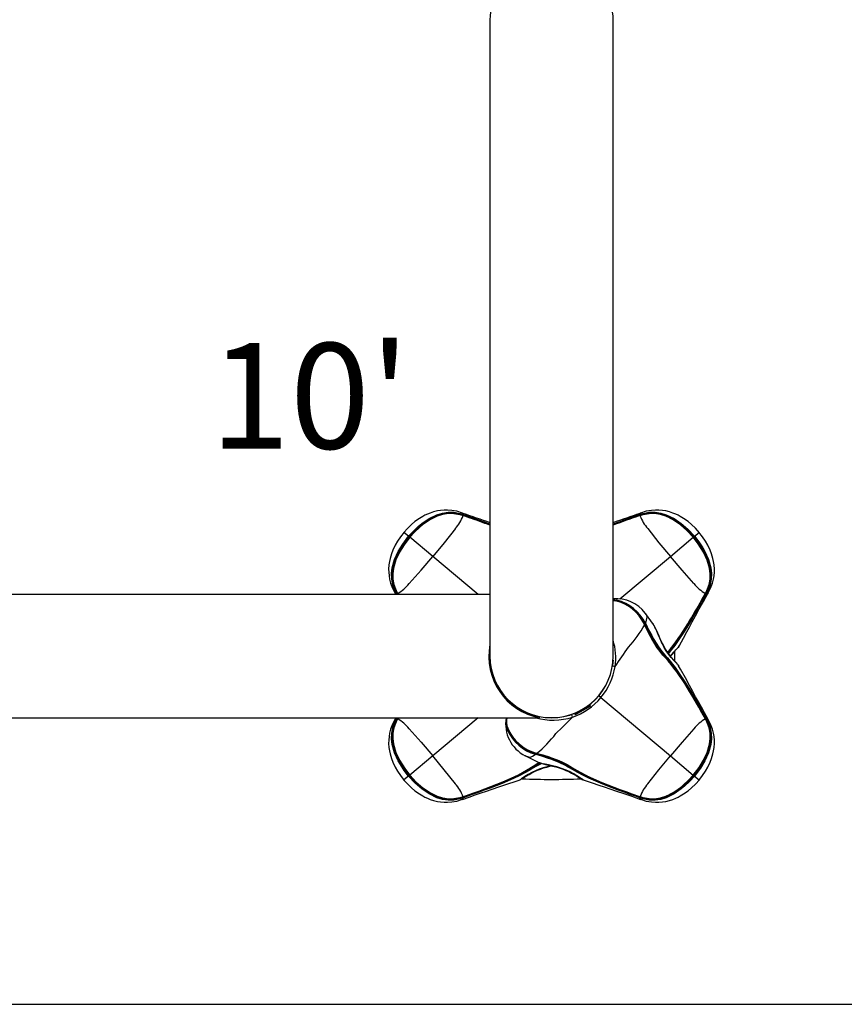
# Model space of a CAD drawing. Extents: x -64 to 305, y -7 to 276.
# Drawn here: x 121 to 144, y 95 to 123 of the extents above; entities that cross this region are included whole.
import ezdxf

# ---------------------------------------------------------------- set-up
doc = ezdxf.new("R2010")
doc.units = 0
doc.header["$LTSCALE"] = 36
doc.header["$MEASUREMENT"] = 0
doc.layers.add('CONTOUR', color=7, linetype='CONTINUOUS')
doc.layers.add('DORMANT', color=14, linetype='CONTINUOUS')
doc.styles.add('DESCRIPTION', font='romans.shx', dxfattribs={"height": 4})

msp = doc.modelspace()

# ---------------------------------------------------------------- linework, layer by layer
at = {"layer": 'CONTOUR', "lineweight": 25}
for p, q in [((134.049, 123.213), (134.049, 105.133)), ((134.049, 123.213), (134.049, 123.213)), ((137.549, 105.133), (137.549, 123.213)), ((137.549, 123.213), (137.549, 123.213)), ((133.287, 109.124), (133.281, 109.126)), ((133.292, 109.133), (133.283, 109.136)), ((133.29, 109.126), (133.285, 109.128)), ((133.293, 109.153), (133.301, 109.15)), ((138.297, 109.15), (138.305, 109.153)), ((138.315, 109.136), (138.306, 109.133)), ((138.316, 109.126), (138.311, 109.124)), ((131.739, 108.536), (131.608, 108.646)), ((139.859, 108.536), (139.989, 108.646)), ((131.756, 108.522), (131.739, 108.536)), ((131.756, 108.522), (131.767, 108.513)), ((132.423, 107.962), (131.772, 108.509)), ((139.175, 107.962), (139.826, 108.509)), ((139.842, 108.522), (139.831, 108.513)), ((139.842, 108.522), (139.859, 108.536)), ((133.713, 106.879), (132.423, 107.962)), ((137.742, 106.76), (139.175, 107.962)), ((134.049, 106.879), (117.715, 106.879)), ((131.355, 106.909), (131.372, 106.879)), ((131.406, 106.891), (131.401, 106.899)), ((131.413, 106.879), (131.406, 106.891)), ((131.416, 106.911), (131.421, 106.903)), ((131.426, 106.915), (131.429, 106.91)), ((131.43, 106.905), (131.428, 106.909)), ((131.445, 106.879), (131.43, 106.905)), ((140.169, 106.91), (140.172, 106.915)), ((140.171, 106.906), (140.174, 106.911)), ((140.177, 106.903), (140.181, 106.911)), ((140.196, 106.899), (140.192, 106.891)), ((137.549, 106.737), (137.656, 106.725)), ((137.6, 106.711), (137.549, 106.717)), ((138.454, 106.355), (138.464, 106.343)), ((138.444, 106.022), (138.436, 106.04)), ((138.453, 106.041), (138.445, 106.058)), ((138.465, 106.065), (138.473, 106.048)), ((134.049, 105.379), (134.037, 105.379)), ((139.299, 104.999), (139.298, 105.266)), ((134.049, 104.879), (134.049, 105.137)), ((134.049, 105.004), (134.053, 105.004)), ((137.546, 105.016), (137.532, 104.861)), ((137.545, 105.018), (137.546, 105.019)), ((137.546, 105.016), (137.545, 105.016)), ((137.545, 105.016), (137.546, 105.016)), ((137.547, 105.035), (137.546, 105.035)), ((137.546, 105.028), (137.546, 105.028)), ((137.546, 105.022), (137.546, 105.022)), ((137.549, 105.078), (137.548, 105.077)), ((137.549, 105.124), (137.556, 105.124)), ((134.038, 104.879), (134.049, 104.879)), ((134.084, 104.779), (134.084, 104.779)), ((134.091, 104.744), (134.092, 104.745)), ((134.094, 104.735), (134.093, 104.735)), ((134.095, 104.728), (134.096, 104.728)), ((134.098, 104.718), (134.098, 104.718)), ((137.5, 104.717), (137.5, 104.717)), ((137.502, 104.727), (137.502, 104.727)), ((137.504, 104.733), (137.504, 104.734)), ((137.506, 104.742), (137.506, 104.742)), ((137.514, 104.776), (137.513, 104.776)), ((137.528, 104.857), (137.532, 104.856)), ((137.533, 104.875), (137.53, 104.875)), ((136.984, 103.842), (136.975, 103.834)), ((137.202, 103.952), (137.139, 104.005)), ((137.202, 103.952), (139.175, 102.297)), ((136.89, 103.739), (136.457, 103.489)), ((136.906, 103.712), (136.473, 103.462)), ((136.563, 103.555), (136.566, 103.551)), ((136.78, 103.68), (136.78, 103.68)), ((136.782, 103.676), (136.78, 103.68)), ((136.906, 103.712), (136.89, 103.739)), ((117.715, 103.379), (135.461, 103.379)), ((131.372, 103.379), (131.355, 103.35)), ((131.401, 103.36), (131.406, 103.368)), ((131.406, 103.368), (131.413, 103.379)), ((131.421, 103.356), (131.416, 103.348)), ((131.434, 103.379), (131.421, 103.356)), ((131.427, 103.353), (131.424, 103.348)), ((131.429, 103.349), (131.426, 103.344)), ((131.43, 103.354), (131.445, 103.379)), ((133.713, 103.379), (132.423, 102.297)), ((135.492, 103.4), (135.492, 103.405)), ((135.669, 103.384), (135.67, 103.379)), ((135.689, 103.383), (135.689, 103.383)), ((135.699, 103.382), (135.699, 103.382)), ((135.706, 103.382), (135.706, 103.381)), ((135.715, 103.381), (135.715, 103.381)), ((135.751, 103.38), (135.752, 103.369)), ((135.852, 103.38), (135.852, 103.377)), ((136.091, 103.404), (136.092, 103.398)), ((136.108, 103.4), (136.107, 103.407)), ((136.177, 103.421), (136.177, 103.42)), ((136.186, 103.422), (136.186, 103.423)), ((136.195, 103.425), (136.195, 103.424)), ((136.202, 103.426), (136.202, 103.427)), ((136.208, 103.428), (136.208, 103.428)), ((136.211, 103.428), (136.211, 103.429)), ((136.214, 103.429), (136.214, 103.429)), ((136.214, 103.429), (136.214, 103.429)), ((136.457, 103.489), (136.473, 103.462)), ((140.168, 103.354), (140.169, 103.35)), ((140.172, 103.344), (140.169, 103.349)), ((140.181, 103.348), (140.177, 103.356)), ((140.192, 103.368), (140.196, 103.36)), ((134.556, 103.072), (134.572, 103.034)), ((132.423, 102.297), (131.772, 101.75)), ((135.06, 102.297), (135.052, 102.301)), ((135.059, 102.297), (135.405, 102.125)), ((135.359, 102.336), (135.34, 102.341)), ((135.344, 102.363), (135.362, 102.357)), ((135.36, 102.375), (135.379, 102.369)), ((135.405, 102.125), (135.396, 102.129)), ((139.175, 102.297), (139.826, 101.75)), ((131.739, 101.723), (131.608, 101.613)), ((131.756, 101.737), (131.739, 101.723)), ((131.756, 101.737), (131.767, 101.746)), ((134.663, 101.66), (134.688, 101.659)), ((139.842, 101.737), (139.831, 101.746)), ((139.842, 101.737), (139.859, 101.723)), ((139.859, 101.723), (139.989, 101.613)), ((133.281, 101.133), (133.287, 101.135)), ((133.283, 101.123), (133.292, 101.126)), ((133.301, 101.109), (133.293, 101.106)), ((138.305, 101.106), (138.297, 101.109)), ((138.306, 101.126), (138.315, 101.123)), ((138.308, 101.133), (138.313, 101.131)), ((138.311, 101.135), (138.316, 101.133))]:
    msp.add_line(p, q, dxfattribs=at)
at = {"layer": 'CONTOUR', "lineweight": 25, "flags": 128}
for points in [[(133.273, 109.196), (133.112, 109.245), (132.964, 109.27), (132.847, 109.279), (132.752, 109.279), (132.649, 109.27), (132.557, 109.255), (132.445, 109.228), (132.352, 109.197), (132.272, 109.164), (132.205, 109.133), (132.142, 109.099), (132.048, 109.042), (131.921, 108.952), (131.822, 108.869), (131.713, 108.765), (131.599, 108.638)], [(131.739, 108.536), (131.874, 108.685), (132.02, 108.824), (132.115, 108.902), (132.319, 109.041), (132.542, 109.15), (132.698, 109.197), (132.859, 109.22), (133.021, 109.217), (133.202, 109.181), (133.293, 109.153)], [(133.283, 109.136), (133.194, 109.163), (133.017, 109.197), (132.859, 109.199), (132.702, 109.176), (132.549, 109.129), (132.33, 109.022), (132.129, 108.884), (132.035, 108.806), (131.89, 108.67), (131.756, 108.522)], [(131.767, 108.513), (131.898, 108.658), (132.041, 108.794), (132.136, 108.872), (132.338, 109.012), (132.561, 109.12), (132.712, 109.166), (132.864, 109.189), (133.022, 109.186), (133.196, 109.153), (133.286, 109.125), (133.286, 109.125)], [(133.281, 109.126), (133.191, 109.153), (133.018, 109.184), (132.866, 109.186), (132.711, 109.162), (132.561, 109.115), (132.341, 109.006), (132.139, 108.867), (132.045, 108.789), (131.904, 108.654), (131.772, 108.509)], [(133.274, 109.195), (133.284, 109.191), (133.293, 109.168), (133.293, 109.153)], [(133.285, 109.128), (133.284, 109.128), (133.284, 109.128), (133.283, 109.128), (133.282, 109.127), (133.281, 109.126)], [(133.29, 109.126), (133.29, 109.126), (133.289, 109.126), (133.287, 109.124)], [(133.484, 109.055), (133.287, 109.124), (133.287, 109.124), (133.287, 109.124)], [(133.291, 109.123), (133.291, 109.126), (133.29, 109.126)], [(138.305, 109.153), (138.395, 109.181), (138.577, 109.217), (138.739, 109.22), (138.9, 109.197), (139.056, 109.15), (139.279, 109.041), (139.483, 108.902), (139.669, 108.74), (139.859, 108.536)], [(138.324, 109.195), (138.314, 109.191), (138.305, 109.168), (138.305, 109.153)], [(138.307, 109.123), (138.307, 109.126), (138.308, 109.126)], [(138.313, 109.128), (138.309, 109.127), (138.308, 109.126)], [(138.308, 109.126), (138.308, 109.126), (138.309, 109.126), (138.311, 109.124)], [(138.312, 109.125), (138.312, 109.125), (138.402, 109.153), (138.576, 109.186), (138.729, 109.189), (138.886, 109.166), (139.037, 109.12), (139.26, 109.011), (139.463, 108.871), (139.648, 108.71), (139.831, 108.513)], [(138.313, 109.128), (138.313, 109.128), (138.314, 109.128), (138.315, 109.128), (138.316, 109.127), (138.316, 109.126)], [(139.842, 108.522), (139.653, 108.724), (139.469, 108.884), (139.268, 109.022), (139.049, 109.129), (138.896, 109.176), (138.739, 109.199), (138.581, 109.197), (138.403, 109.163), (138.315, 109.136)], [(139.826, 108.509), (139.643, 108.705), (139.459, 108.866), (139.258, 109.006), (139.037, 109.115), (138.887, 109.162), (138.734, 109.185), (138.58, 109.184), (138.407, 109.153), (138.316, 109.126)], [(139.999, 108.638), (139.885, 108.765), (139.776, 108.869), (139.676, 108.952), (139.55, 109.042), (139.455, 109.099), (139.392, 109.133), (139.326, 109.164), (139.246, 109.197), (139.153, 109.228), (139.041, 109.255), (138.949, 109.27), (138.846, 109.279), (138.751, 109.279), (138.634, 109.27), (138.486, 109.245), (138.325, 109.196)], [(131.614, 108.657), (131.509, 108.522), (131.425, 108.397), (131.361, 108.284), (131.294, 108.144), (131.254, 108.041), (131.232, 107.973), (131.213, 107.902), (131.195, 107.818), (131.181, 107.721), (131.173, 107.606), (131.174, 107.513), (131.184, 107.409), (131.2, 107.316), (131.229, 107.202), (131.28, 107.061), (131.355, 106.911)], [(133.067, 108.756), (132.746, 108.354), (132.423, 107.962)], [(138.531, 108.756), (138.851, 108.354), (139.175, 107.962)], [(140.243, 106.911), (140.318, 107.061), (140.369, 107.202), (140.398, 107.316), (140.414, 107.409), (140.424, 107.513), (140.425, 107.606), (140.417, 107.721), (140.403, 107.818), (140.385, 107.902), (140.366, 107.973), (140.344, 108.041), (140.304, 108.144), (140.237, 108.284), (140.172, 108.397), (140.089, 108.522), (139.984, 108.657)], [(131.401, 106.899), (131.358, 106.983), (131.291, 107.155), (131.26, 107.314), (131.255, 107.477), (131.274, 107.639), (131.342, 107.878), (131.444, 108.102), (131.571, 108.313), (131.739, 108.536)], [(131.756, 108.522), (131.59, 108.301), (131.464, 108.092), (131.363, 107.87), (131.296, 107.635), (131.276, 107.477), (131.28, 107.318), (131.31, 107.163), (131.374, 106.994), (131.416, 106.911)], [(131.427, 106.911), (131.427, 106.911), (131.384, 106.995), (131.322, 107.16), (131.292, 107.311), (131.287, 107.469), (131.307, 107.626), (131.375, 107.864), (131.478, 108.088), (131.605, 108.298), (131.767, 108.513)], [(131.772, 108.509), (131.61, 108.294), (131.484, 108.085), (131.381, 107.863), (131.312, 107.626), (131.292, 107.471), (131.295, 107.316), (131.323, 107.164), (131.384, 106.999), (131.426, 106.915)], [(131.767, 108.513), (131.766, 108.513), (131.767, 108.512), (131.769, 108.511), (131.772, 108.509)], [(139.831, 108.513), (139.831, 108.513), (139.831, 108.512), (139.829, 108.511), (139.826, 108.509)], [(140.172, 106.915), (140.214, 106.999), (140.275, 107.164), (140.303, 107.314), (140.306, 107.47), (140.286, 107.626), (140.217, 107.862), (140.115, 108.085), (140.054, 108.19), (139.946, 108.353), (139.826, 108.509)], [(139.831, 108.513), (139.951, 108.358), (140.06, 108.194), (140.121, 108.087), (140.223, 107.863), (140.291, 107.625), (140.31, 107.468), (140.306, 107.315), (140.276, 107.16), (140.213, 106.995), (140.17, 106.911), (140.17, 106.911)], [(140.181, 106.911), (140.224, 106.994), (140.288, 107.163), (140.317, 107.318), (140.322, 107.477), (140.302, 107.635), (140.235, 107.87), (140.134, 108.092), (140.074, 108.198), (139.964, 108.364), (139.842, 108.522)], [(139.859, 108.536), (139.982, 108.377), (140.093, 108.209), (140.154, 108.102), (140.256, 107.878), (140.324, 107.639), (140.343, 107.477), (140.338, 107.314), (140.306, 107.155), (140.24, 106.983), (140.196, 106.899)], [(131.753, 107.191), (132.093, 107.576), (132.423, 107.962)], [(139.845, 107.191), (139.505, 107.576), (139.175, 107.962)], [(131.357, 106.91), (131.363, 106.901), (131.386, 106.896), (131.401, 106.899)], [(131.421, 106.903), (131.421, 106.903), (131.434, 106.879)], [(131.424, 106.911), (131.424, 106.911), (131.424, 106.912), (131.425, 106.913), (131.425, 106.914), (131.426, 106.915)], [(131.424, 106.911), (131.426, 106.908), (131.427, 106.906)], [(131.427, 106.906), (131.427, 106.906), (131.427, 106.908), (131.429, 106.91)], [(131.43, 106.905), (131.428, 106.905), (131.427, 106.906)], [(131.429, 106.91), (131.429, 106.91), (131.446, 106.879)], [(140.168, 106.905), (140.056, 106.707), (139.965, 106.547), (139.874, 106.388), (139.781, 106.231), (139.688, 106.076), (139.593, 105.923), (139.397, 105.626), (139.295, 105.483), (139.099, 105.24)], [(139.107, 105.228), (139.159, 105.288), (139.285, 105.451), (139.387, 105.592), (139.581, 105.885), (139.675, 106.037), (139.768, 106.191), (139.86, 106.347), (139.951, 106.504), (140.041, 106.663), (140.132, 106.823), (140.177, 106.903)], [(140.192, 106.891), (140.146, 106.811), (140.056, 106.651), (139.965, 106.491), (139.874, 106.334), (139.782, 106.177), (139.689, 106.023), (139.595, 105.87), (139.4, 105.575), (139.299, 105.433), (139.173, 105.27), (139.121, 105.21)], [(139.417, 105.408), (139.43, 105.431), (139.547, 105.644), (139.641, 105.817), (139.716, 105.955), (139.798, 106.107), (139.891, 106.279), (139.996, 106.471), (140.114, 106.681), (140.242, 106.909)], [(140.067, 106.728), (140.169, 106.91), (140.169, 106.91), (140.169, 106.91)], [(140.168, 106.905), (140.17, 106.905), (140.171, 106.906)], [(140.171, 106.906), (140.171, 106.906), (140.17, 106.908), (140.169, 106.91)], [(140.174, 106.911), (140.174, 106.911), (140.174, 106.912), (140.173, 106.913), (140.173, 106.914), (140.172, 106.915)], [(140.241, 106.91), (140.235, 106.901), (140.211, 106.896), (140.196, 106.899)], [(137.637, 106.71), (137.637, 106.71), (137.549, 106.72)], [(137.549, 106.714), (137.555, 106.715), (137.619, 106.706), (137.619, 106.706), (137.619, 106.706)], [(138.696, 106.029), (138.692, 106.034), (138.464, 106.344)], [(138.464, 106.343), (138.475, 106.33), (138.514, 106.242), (138.514, 106.242), (138.514, 106.242)], [(138.441, 106.04), (138.441, 106.04), (138.441, 106.041), (138.44, 106.041), (138.439, 106.041), (138.437, 106.041), (138.436, 106.04)], [(138.45, 106.022), (138.444, 106.035), (138.441, 106.04)], [(138.45, 106.022), (138.45, 106.023), (138.449, 106.023), (138.449, 106.023), (138.447, 106.023), (138.446, 106.023), (138.444, 106.022)], [(139.023, 105.096), (138.965, 105.159), (138.854, 105.297), (138.801, 105.371), (138.701, 105.527), (138.655, 105.608), (138.566, 105.774), (138.524, 105.858), (138.444, 106.022)], [(139.026, 105.124), (139.026, 105.124), (138.92, 105.247), (138.821, 105.38), (138.769, 105.457), (138.671, 105.619), (138.625, 105.702), (138.537, 105.871), (138.495, 105.956), (138.453, 106.041), (138.453, 106.041)], [(138.473, 106.048), (138.515, 105.964), (138.557, 105.88), (138.644, 105.713), (138.69, 105.631), (138.787, 105.472), (138.838, 105.395), (138.936, 105.265), (139.039, 105.144)], [(139.422, 104.842), (139.413, 104.858), (139.407, 104.866), (139.395, 104.881), (139.374, 104.907), (139.347, 104.938), (139.31, 104.981), (139.267, 105.028), (139.217, 105.085), (139.164, 105.151), (139.111, 105.223), (139.059, 105.3), (139.011, 105.379), (138.967, 105.46), (138.926, 105.541), (138.889, 105.622), (138.854, 105.701), (138.821, 105.779), (138.787, 105.852), (138.761, 105.908), (138.736, 105.956), (138.714, 105.999), (138.689, 106.041), (138.684, 106.048)], [(138.696, 106.029), (138.692, 106.035), (138.684, 106.048)], [(138.449, 106.021), (138.529, 105.859), (138.571, 105.776), (138.659, 105.613), (138.705, 105.533), (138.803, 105.38), (138.855, 105.307), (138.964, 105.171), (139.02, 105.109), (139.02, 105.109)], [(139.382, 104.893), (139.382, 104.893), (139.331, 104.947), (139.271, 105.01), (139.2, 105.089), (139.13, 105.177), (139.059, 105.28), (139.001, 105.375), (138.947, 105.477), (138.924, 105.527), (138.874, 105.64), (138.828, 105.75), (138.771, 105.883), (138.771, 105.883)], [(134.042, 105.411), (134.046, 105.41), (134.049, 105.41)], [(139.382, 105.366), (139.382, 105.366), (139.331, 105.312), (139.271, 105.249), (139.2, 105.17), (139.175, 105.138)], [(139.417, 105.408), (139.394, 105.379), (139.382, 105.366), (139.382, 105.366), (139.382, 105.366)], [(139.419, 105.412), (139.417, 105.408), (139.417, 105.408)], [(139.02, 105.109), (139.019, 105.11), (139.019, 105.111), (139.019, 105.113), (139.019, 105.115), (139.02, 105.117), (139.022, 105.12), (139.024, 105.122), (139.026, 105.124)], [(139.02, 105.109), (139.02, 105.109), (139.267, 104.813), (139.37, 104.672), (139.567, 104.377), (139.663, 104.224), (139.757, 104.07), (139.849, 103.913), (139.941, 103.755), (140.032, 103.595), (140.122, 103.435), (140.168, 103.354)], [(139.02, 105.109), (139.022, 105.108), (139.023, 105.107), (139.023, 105.105), (139.024, 105.104), (139.024, 105.102), (139.024, 105.1), (139.023, 105.098), (139.023, 105.096)], [(139.159, 104.965), (139.082, 105.062), (139.026, 105.124), (139.026, 105.124), (139.026, 105.124)], [(139.039, 105.144), (139.095, 105.081), (139.309, 104.812), (139.41, 104.67), (139.604, 104.374), (139.698, 104.221), (139.791, 104.067), (139.883, 103.91), (139.974, 103.752), (140.064, 103.593), (140.192, 103.368)], [(139.409, 104.86), (139.394, 104.88), (139.382, 104.893), (139.382, 104.893), (139.382, 104.893)], [(139.419, 104.847), (139.417, 104.851), (139.409, 104.86)], [(140.242, 103.35), (140.146, 103.519), (140.056, 103.681), (139.971, 103.834), (139.892, 103.978), (139.814, 104.123), (139.717, 104.3), (139.602, 104.512), (139.466, 104.759), (139.41, 104.86)], [(137.304, 104.239), (137.314, 104.254), (137.321, 104.268)], [(131.355, 103.348), (131.28, 103.198), (131.229, 103.057), (131.2, 102.943), (131.184, 102.85), (131.174, 102.746), (131.173, 102.653), (131.181, 102.538), (131.195, 102.441), (131.213, 102.357), (131.232, 102.286), (131.254, 102.218), (131.294, 102.115), (131.361, 101.975), (131.425, 101.862), (131.509, 101.737), (131.614, 101.602)], [(131.739, 101.723), (131.615, 101.882), (131.505, 102.05), (131.444, 102.157), (131.342, 102.381), (131.274, 102.62), (131.255, 102.782), (131.26, 102.945), (131.291, 103.104), (131.358, 103.276), (131.401, 103.36)], [(131.416, 103.348), (131.374, 103.265), (131.31, 103.096), (131.28, 102.941), (131.276, 102.782), (131.296, 102.624), (131.363, 102.389), (131.464, 102.167), (131.524, 102.061), (131.634, 101.895), (131.756, 101.737)], [(131.767, 101.746), (131.646, 101.901), (131.538, 102.065), (131.477, 102.172), (131.375, 102.396), (131.306, 102.634), (131.287, 102.791), (131.292, 102.944), (131.322, 103.099), (131.384, 103.264), (131.427, 103.348), (131.427, 103.348)], [(131.426, 103.344), (131.384, 103.26), (131.323, 103.095), (131.295, 102.945), (131.292, 102.789), (131.312, 102.633), (131.381, 102.397), (131.483, 102.174), (131.544, 102.068), (131.651, 101.906), (131.772, 101.75)], [(131.357, 103.349), (131.363, 103.358), (131.386, 103.363), (131.401, 103.36)], [(131.424, 103.348), (131.424, 103.348), (131.424, 103.347), (131.425, 103.346), (131.425, 103.345), (131.426, 103.344)], [(131.43, 103.354), (131.428, 103.354), (131.427, 103.353)], [(131.427, 103.353), (131.427, 103.353), (131.427, 103.351), (131.429, 103.349)], [(131.446, 103.379), (131.429, 103.349), (131.429, 103.349), (131.429, 103.349)], [(136.398, 103.4), (136.102, 103.101), (135.924, 102.929), (135.924, 102.929)], [(139.826, 101.75), (139.988, 101.965), (140.114, 102.174), (140.217, 102.396), (140.286, 102.633), (140.306, 102.788), (140.303, 102.943), (140.275, 103.095), (140.214, 103.26), (140.172, 103.344)], [(140.17, 103.348), (140.17, 103.348), (140.213, 103.264), (140.276, 103.099), (140.306, 102.948), (140.31, 102.79), (140.291, 102.633), (140.223, 102.395), (140.12, 102.171), (139.993, 101.961), (139.831, 101.746)], [(139.842, 101.737), (140.008, 101.958), (140.134, 102.167), (140.235, 102.389), (140.302, 102.624), (140.322, 102.782), (140.318, 102.94), (140.288, 103.096), (140.224, 103.265), (140.181, 103.348)], [(140.196, 103.36), (140.24, 103.276), (140.306, 103.104), (140.338, 102.945), (140.343, 102.782), (140.324, 102.62), (140.256, 102.381), (140.154, 102.156), (140.027, 101.945), (139.859, 101.723)], [(139.984, 101.602), (140.089, 101.737), (140.172, 101.862), (140.237, 101.975), (140.304, 102.115), (140.344, 102.218), (140.366, 102.286), (140.385, 102.357), (140.403, 102.441), (140.417, 102.538), (140.425, 102.653), (140.424, 102.746), (140.414, 102.85), (140.398, 102.943), (140.369, 103.057), (140.318, 103.198), (140.243, 103.348)], [(140.168, 103.354), (140.17, 103.354), (140.171, 103.353)], [(140.171, 103.353), (140.171, 103.353), (140.17, 103.351), (140.169, 103.349)], [(140.174, 103.348), (140.172, 103.351), (140.171, 103.353)], [(140.174, 103.348), (140.174, 103.348), (140.174, 103.347), (140.173, 103.346), (140.173, 103.345), (140.172, 103.344)], [(140.241, 103.349), (140.235, 103.358), (140.211, 103.363), (140.196, 103.36)], [(131.753, 103.068), (132.093, 102.683), (132.423, 102.297)], [(134.527, 103.188), (134.529, 103.169), (134.542, 103.103), (134.561, 103.044), (134.561, 103.044), (134.561, 103.044)], [(139.845, 103.068), (139.505, 102.683), (139.175, 102.297)], [(133.067, 101.503), (132.746, 101.905), (132.423, 102.297)], [(136.347, 101.936), (136.275, 101.981), (136.198, 102.024), (136.036, 102.103), (135.951, 102.14), (135.776, 102.206), (135.687, 102.236), (135.524, 102.287), (135.359, 102.336)], [(135.361, 102.369), (135.361, 102.369), (135.36, 102.37), (135.36, 102.37), (135.36, 102.371), (135.36, 102.373), (135.36, 102.375)], [(135.361, 102.369), (135.374, 102.365), (135.38, 102.364)], [(135.362, 102.357), (135.362, 102.357), (135.529, 102.309), (135.695, 102.257), (135.785, 102.227), (135.962, 102.16), (136.048, 102.123), (136.213, 102.042), (136.29, 101.998), (136.364, 101.953), (136.364, 101.953)], [(135.379, 102.369), (135.469, 102.344), (135.56, 102.318), (135.74, 102.263), (135.829, 102.232), (136.003, 102.166), (136.087, 102.129), (136.245, 102.05), (136.392, 101.961)], [(135.38, 102.364), (135.38, 102.364), (135.379, 102.364), (135.379, 102.365), (135.379, 102.366), (135.379, 102.367), (135.379, 102.369)], [(136.379, 101.961), (136.379, 101.961), (136.234, 102.047), (136.079, 102.125), (135.996, 102.161), (135.825, 102.227), (135.737, 102.257), (135.559, 102.313), (135.47, 102.339), (135.381, 102.365)], [(135.395, 102.129), (135.408, 102.123), (135.455, 102.106), (135.506, 102.09), (135.56, 102.074), (135.626, 102.056), (135.703, 102.036), (135.784, 102.017), (135.871, 101.996), (135.958, 101.972), (136.042, 101.946), (136.126, 101.917), (136.209, 101.885), (136.288, 101.849), (136.366, 101.809), (136.44, 101.768), (136.508, 101.727), (136.568, 101.69), (136.612, 101.663), (136.644, 101.644), (136.669, 101.63), (136.692, 101.619), (136.705, 101.614), (136.711, 101.612)], [(138.531, 101.503), (138.851, 101.905), (139.175, 102.297)], [(135.219, 101.961), (135.219, 101.961), (134.885, 101.769), (134.728, 101.692), (134.403, 101.549), (134.237, 101.482), (134.068, 101.416), (133.898, 101.352), (133.726, 101.289), (133.553, 101.228), (133.379, 101.166), (133.291, 101.136)], [(135.25, 101.936), (135.179, 101.891), (134.877, 101.728), (134.719, 101.653), (134.394, 101.513), (134.228, 101.447), (134.059, 101.383), (133.889, 101.32), (133.717, 101.257), (133.545, 101.196), (133.301, 101.109)], [(134.887, 101.612), (134.904, 101.618), (134.913, 101.622), (134.93, 101.631), (134.959, 101.647), (134.995, 101.668), (135.043, 101.698), (135.096, 101.731), (135.162, 101.771), (135.236, 101.812), (135.316, 101.852), (135.401, 101.889), (135.487, 101.923), (135.574, 101.953), (135.661, 101.978), (135.747, 102.001), (135.799, 102.013)], [(135.054, 101.849), (135.162, 101.908), (135.234, 101.953), (135.234, 101.953), (135.234, 101.953)], [(135.219, 101.961), (135.218, 101.959), (135.217, 101.959), (135.215, 101.958), (135.214, 101.958), (135.212, 101.958), (135.21, 101.959), (135.208, 101.96), (135.206, 101.961)], [(135.47, 102.101), (135.443, 102.089), (135.29, 102.005), (135.219, 101.961), (135.219, 101.961), (135.219, 101.961)], [(135.219, 101.961), (135.22, 101.961), (135.222, 101.962), (135.223, 101.962), (135.225, 101.961), (135.227, 101.959), (135.23, 101.957), (135.232, 101.955), (135.234, 101.953)], [(135.522, 102.085), (135.387, 102.017), (135.25, 101.936)], [(136.654, 101.642), (136.654, 101.642), (136.592, 101.683), (136.519, 101.731), (136.429, 101.787), (136.33, 101.841), (136.217, 101.893), (136.113, 101.933), (136.003, 101.969), (135.95, 101.983), (135.83, 102.013), (135.714, 102.039), (135.573, 102.072), (135.573, 102.072)], [(138.297, 101.109), (138.21, 101.14), (138.036, 101.202), (137.864, 101.263), (137.692, 101.326), (137.522, 101.389), (137.354, 101.453), (137.188, 101.52), (136.863, 101.66), (136.706, 101.735), (136.523, 101.832), (136.347, 101.936)], [(136.379, 101.961), (136.378, 101.961), (136.376, 101.962), (136.375, 101.962), (136.373, 101.961), (136.37, 101.959), (136.368, 101.957), (136.366, 101.955), (136.364, 101.953)], [(136.364, 101.953), (136.364, 101.953), (136.538, 101.848), (136.721, 101.752), (136.877, 101.676), (137.2, 101.536), (137.366, 101.469), (137.533, 101.405), (137.703, 101.342), (137.874, 101.279), (138.046, 101.218), (138.219, 101.157), (138.306, 101.126)], [(138.307, 101.136), (138.091, 101.211), (137.918, 101.273), (137.746, 101.335), (137.575, 101.399), (137.406, 101.464), (137.239, 101.531), (136.913, 101.672), (136.754, 101.748), (136.451, 101.915), (136.379, 101.961), (136.379, 101.961)], [(136.379, 101.961), (136.38, 101.959), (136.381, 101.959), (136.383, 101.958), (136.384, 101.958), (136.386, 101.958), (136.388, 101.959), (136.39, 101.96), (136.392, 101.961)], [(131.599, 101.621), (131.713, 101.494), (131.822, 101.39), (131.921, 101.307), (132.048, 101.217), (132.142, 101.159), (132.205, 101.126), (132.272, 101.095), (132.352, 101.062), (132.445, 101.031), (132.557, 101.004), (132.649, 100.989), (132.752, 100.98), (132.847, 100.98), (132.964, 100.988), (133.112, 101.014), (133.273, 101.063)], [(133.293, 101.106), (133.202, 101.078), (133.021, 101.042), (132.859, 101.039), (132.698, 101.062), (132.542, 101.109), (132.319, 101.218), (132.115, 101.357), (131.929, 101.519), (131.739, 101.723)], [(131.756, 101.737), (131.945, 101.535), (132.129, 101.375), (132.33, 101.237), (132.549, 101.13), (132.702, 101.083), (132.859, 101.06), (133.017, 101.062), (133.194, 101.096), (133.283, 101.123)], [(131.767, 101.746), (131.766, 101.746), (131.767, 101.746), (131.769, 101.748), (131.772, 101.75)], [(133.286, 101.134), (133.286, 101.134), (133.196, 101.106), (133.022, 101.073), (132.868, 101.07), (132.712, 101.093), (132.561, 101.139), (132.338, 101.248), (132.135, 101.388), (131.95, 101.549), (131.767, 101.746)], [(131.772, 101.75), (131.955, 101.554), (132.139, 101.393), (132.34, 101.253), (132.561, 101.144), (132.71, 101.097), (132.864, 101.074), (133.018, 101.075), (133.191, 101.106), (133.281, 101.133)], [(133.275, 101.062), (133.458, 101.128), (133.633, 101.189), (133.799, 101.246), (133.955, 101.298), (134.11, 101.351), (134.301, 101.415), (134.531, 101.491), (134.797, 101.582), (134.907, 101.62)], [(134.892, 101.613), (134.896, 101.615), (134.907, 101.621)], [(134.907, 101.621), (134.929, 101.633), (134.944, 101.642), (134.944, 101.642), (134.944, 101.642)], [(136.702, 101.615), (136.669, 101.633), (136.654, 101.642), (136.654, 101.642), (136.654, 101.642)], [(136.702, 101.615), (136.727, 101.606), (136.957, 101.528), (137.143, 101.465), (137.292, 101.416), (137.456, 101.361), (137.641, 101.299), (137.849, 101.229), (138.077, 101.15), (138.323, 101.062)], [(136.706, 101.613), (136.702, 101.615), (136.702, 101.615)], [(139.859, 101.723), (139.724, 101.574), (139.578, 101.435), (139.483, 101.357), (139.279, 101.218), (139.056, 101.109), (138.9, 101.062), (138.739, 101.039), (138.577, 101.042), (138.395, 101.078), (138.305, 101.106)], [(139.831, 101.746), (139.7, 101.601), (139.556, 101.465), (139.462, 101.387), (139.259, 101.247), (139.037, 101.139), (138.885, 101.093), (138.734, 101.07), (138.576, 101.073), (138.402, 101.106), (138.312, 101.134), (138.312, 101.134)], [(138.315, 101.123), (138.403, 101.096), (138.581, 101.062), (138.739, 101.06), (138.896, 101.083), (139.049, 101.13), (139.268, 101.237), (139.469, 101.375), (139.563, 101.453), (139.708, 101.589), (139.842, 101.737)], [(138.316, 101.133), (138.407, 101.106), (138.58, 101.075), (138.732, 101.073), (138.887, 101.097), (139.036, 101.144), (139.257, 101.253), (139.459, 101.392), (139.552, 101.47), (139.694, 101.605), (139.826, 101.75)], [(138.325, 101.063), (138.486, 101.014), (138.634, 100.988), (138.751, 100.98), (138.846, 100.98), (138.949, 100.989), (139.041, 101.004), (139.153, 101.031), (139.246, 101.062), (139.326, 101.095), (139.392, 101.126), (139.455, 101.159), (139.55, 101.217), (139.676, 101.307), (139.776, 101.39), (139.885, 101.494), (139.999, 101.621)], [(139.831, 101.746), (139.831, 101.746), (139.831, 101.746), (139.829, 101.748), (139.826, 101.75)], [(133.274, 101.064), (133.284, 101.068), (133.293, 101.091), (133.293, 101.106)], [(133.285, 101.131), (133.284, 101.131), (133.284, 101.131), (133.283, 101.131), (133.282, 101.132), (133.281, 101.133)], [(133.285, 101.131), (133.289, 101.132), (133.29, 101.133)], [(133.29, 101.133), (133.29, 101.133), (133.289, 101.133), (133.287, 101.135)], [(133.291, 101.136), (133.291, 101.133), (133.29, 101.133)], [(138.114, 101.204), (138.311, 101.135), (138.311, 101.135), (138.311, 101.135)], [(138.324, 101.064), (138.314, 101.068), (138.305, 101.091), (138.305, 101.106)], [(138.307, 101.136), (138.307, 101.133), (138.308, 101.133)], [(138.308, 101.133), (138.308, 101.133), (138.309, 101.133), (138.311, 101.135)], [(138.313, 101.131), (138.313, 101.131), (138.314, 101.131), (138.315, 101.131), (138.316, 101.132), (138.316, 101.133)]]:
    msp.add_lwpolyline(points, dxfattribs=at)
at = {"layer": 'CONTOUR', "lineweight": 25}
for centre, radius, start, end in [((132.071, 109.602), 1.307, 319.6217, 338.5165), ((145.546, 143.447), 36.382, 250.2887, 251.5785), ((133.343, 109.114), 0.0642, 142.2815, 159.6174), ((133.245, 109.151), 0.0504, 330.8627, 338.7781), ((124.709, 84.149), 26.408, 69.2887, 71.0362), ((133.352, 109.111), 0.0638, 142.2609, 159.6023), ((121.468, 75.156), 35.975, 69.5307, 70.8124), ((119.185, 68.842), 42.708, 69.6327, 70.6991), ((125.798, 144.172), 37.15, 288.4393, 289.7025), ((151.726, 70.737), 40.693, 109.27, 110.3891), ((146.796, 84.395), 26.155, 108.9422, 110.7051), ((145.888, 86.88), 23.499, 108.8103, 110.7848), ((148.059, 80.899), 29.862, 109.0619, 110.6073), ((138.246, 109.111), 0.0637, 20.4003, 37.7492), ((138.255, 109.114), 0.0641, 20.3838, 37.7312), ((138.353, 109.151), 0.0506, 201.217, 209.0522), ((139.527, 109.602), 1.307, 201.4833, 220.3783), ((127.269, 91.108), 18.993, 69.0843, 70.8982), ((130.747, 108.024), 1.307, 301.4833, 320.3783), ((140.851, 108.024), 1.307, 219.6217, 238.5165), ((131.449, 106.856), 0.0641, 120.3838, 137.7312), ((131.453, 106.848), 0.0637, 120.4003, 137.7492), ((131.395, 106.947), 0.0506, 301.217, 309.0522), ((140.203, 106.946), 0.0504, 230.8627, 238.7781), ((140.145, 106.848), 0.0638, 42.2609, 59.6023), ((140.149, 106.856), 0.0642, 42.2815, 59.6174), ((137.644, 105.751), 1.013, 36.6834, 95.4044), ((137.605, 106.692), 0.0197, 43.6971, 106.3139), ((137.32, 105.507), 1.237, 25.5755, 76.9383), ((137.334, 105.515), 1.225, 25.2958, 76.5118), ((137.663, 106.697), 0.0284, 103.9949, 152.6063), ((137.347, 105.525), 1.22, 25.912, 76.233), ((137.343, 105.515), 1.249, 26.1381, 75.5168), ((125.01, 115.076), 17.216, 328.383, 330.9948), ((135.705, 107.517), 3.121, 316.9971, 331.379), ((138.437, 106.07), 0.0334, 276.9328, 298.1776), ((138.486, 105.973), 0.0946, 102.7947, 115.855), ((138.448, 106.022), 0.00164, 308.0761, 10.9502), ((138.499, 105.948), 0.103, 104.1482, 116.0539), ((138.163, 106.244), 0.35, 329.4557, 359.8112), ((136.462, 104.793), 2.553, 25.2504, 28.9316), ((134.495, 109.142), 6.029, 319.7365, 329.1493), ((135.89, 105.082), 1.733, 351.9708, 16.8632), ((135.798, 105.128), 1.78, 169.3476, 259.0842), ((125.049, 113.951), 15.515, 324.035, 326.503), ((133.333, 110.261), 7.781, 318.7395, 321.4942), ((135.799, 105.133), 1.75, 180, 270), ((135.799, 105.129), 1.75, 179.9717, 359.9545), ((135.799, 105.133), 1.75, 270, 0), ((134.765, 101.306), 5.7, 30.9568, 41.6761), ((138.992, 105.162), 0.0503, 311.9218, 339.2256), ((135.613, 102.011), 4.615, 31.5329, 39.8073), ((135.802, 105.127), 1.827, 319.9923, 350.9452), ((137.665, 105.363), 0.527, 254.82, 263.5973), ((121.694, 93.187), 21.096, 28.817, 32.1861), ((121.351, 93.02), 21.466, 28.763, 31.5046), ((134.562, 103.803), 0.0639, 349.9446, 47.0897), ((134.577, 103.8), 0.0558, 346.2878, 49.2142), ((134.583, 103.792), 0.0575, 348.6393, 39.8231), ((135.802, 105.126), 1.827, 289.051, 320.0115), ((134.692, 103.691), 0.0654, 46.9153, 106.1472), ((134.702, 103.695), 0.0557, 50.6171, 110.9744), ((134.708, 103.683), 0.0616, 52.3819, 107.9304), ((131.449, 103.403), 0.0642, 222.2815, 239.6174), ((131.453, 103.411), 0.0638, 222.2609, 239.6023), ((131.395, 103.313), 0.0504, 50.8627, 58.7781), ((130.747, 102.235), 1.307, 39.6217, 58.5165), ((135.513, 103.207), 1.018, 170.249, 243.0654), ((135.169, 103.257), 0.661, 169.3086, 200.6256), ((135.078, 103.275), 0.559, 169.2639, 200.3144), ((135.841, 105.166), 1.853, 254.6997, 287.5192), ((135.893, 103.251), 0.527, 16.4027, 25.18), ((140.851, 102.235), 1.307, 121.4833, 140.3783), ((140.203, 103.312), 0.0506, 121.217, 129.0522), ((140.145, 103.411), 0.0637, 300.4003, 317.7492), ((140.149, 103.403), 0.0641, 300.3838, 317.7312), ((134.579, 103.022), 0.0284, 127.3936, 176.005), ((135.691, 103.546), 1.254, 204.5862, 253.7588), ((134.574, 103.079), 0.0197, 173.6293, 201.9863), ((135.691, 103.565), 1.235, 203.0286, 254.4574), ((134.551, 103.057), 0.016, 308.5788, 331.9328), ((135.685, 103.544), 1.23, 203.9813, 253.8736), ((135.694, 103.562), 1.237, 205.6881, 254.4644), ((133.465, 104.775), 3.074, 308.511, 323.113), ((135.217, 102.615), 0.354, 243.6268, 263.0694), ((135.112, 102.608), 0.35, 280.1842, 310.5489), ((135.435, 102.337), 0.0946, 164.145, 177.2053), ((135.462, 102.329), 0.103, 163.9461, 175.8519), ((135.331, 102.368), 0.0335, 341.8339, 3.0395), ((135.38, 102.365), 0.00167, 270.6053, 331.5307), ((136.009, 103.758), 1.741, 249.702, 255.5219), ((132.213, 106.811), 5.7, 290.9568, 301.6761), ((132.76, 105.854), 4.615, 291.5329, 299.8073), ((136.231, 99.886), 2.177, 101.8433, 126.2581), ((136.339, 100.255), 2.047, 115.4219, 123.596), ((136.408, 100.131), 2.167, 115.054, 122.8222), ((135.276, 101.979), 0.0503, 211.9218, 239.2256), ((136.322, 101.979), 0.0503, 300.7744, 328.0782), ((139.348, 106.73), 5.611, 238.2088, 249.4443), ((126.488, 121.094), 21.096, 288.817, 292.1861), ((135.799, 122.879), 21.25, 267.7415, 272.2429), ((132.071, 100.657), 1.307, 21.4833, 40.3783), ((126.382, 121.461), 21.466, 288.763, 291.5046), ((143.72, 117.482), 17.216, 248.383, 250.9948), ((139.527, 100.657), 1.307, 139.6217, 158.5165), ((133.343, 101.145), 0.0641, 200.3838, 217.7312), ((133.245, 101.108), 0.0506, 21.217, 29.0522), ((133.352, 101.148), 0.0637, 200.4003, 217.7492), ((138.246, 101.148), 0.0638, 322.2609, 339.6023), ((138.255, 101.145), 0.0642, 322.2815, 339.6174), ((138.353, 101.108), 0.0504, 150.8627, 158.7781)]:
    msp.add_arc(centre, radius, start, end, dxfattribs=at)
msp.add_ellipse((135.799, 123.213), major_axis=(1.75, 0), ratio=0.935168, start_param=0, end_param=3.141593, dxfattribs=at)
at = {"layer": 'DORMANT', "lineweight": 25}
msp.add_lwpolyline([(38.799, 173.239), (38.799, 95.239), (200.799, 95.239), (200.799, 173.239)], close=True, dxfattribs=at)

# ---------------------------------------------------------------- texts
at = {"layer": 'CONTOUR', "lineweight": 25, "insert": (128.938, 114.025), "char_height": 3, "attachment_point": 2, "style": 'DESCRIPTION'}
msp.add_mtext("{\\Farsimp.shx|c2;10'}", dxfattribs=at)

doc.saveas('drawing.dxf')
